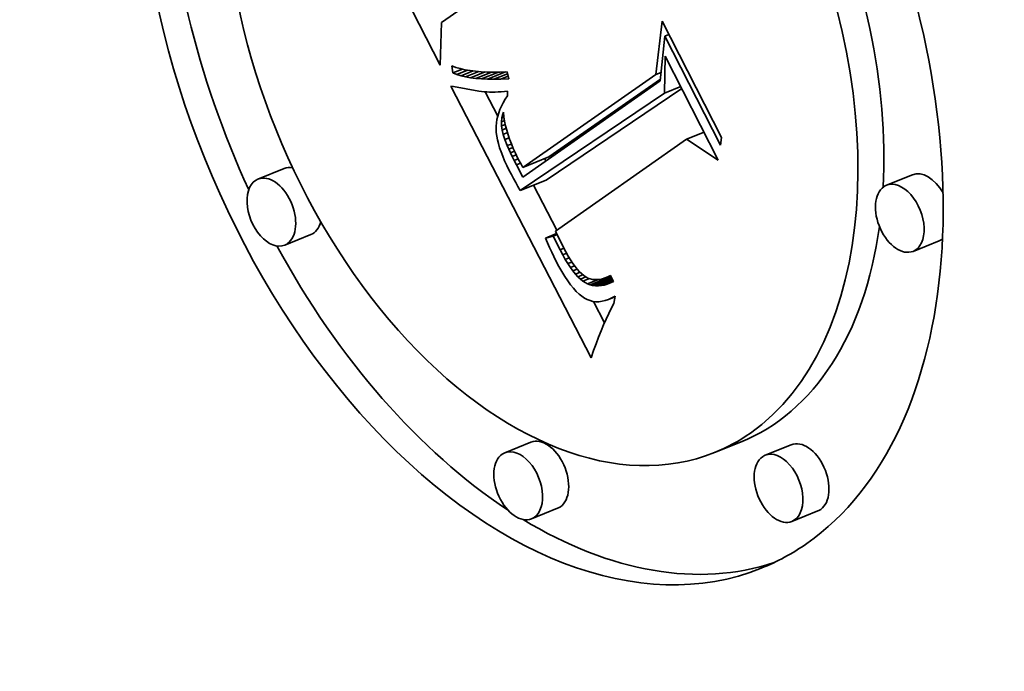
# Model space of a CAD drawing. Extents: x 0 to 10.8, y 0 to 8.3.
# Drawn here: x 9 to 9.3, y 5.7 to 5.9 of the extents above; entities that cross this region are included whole.
import ezdxf

# ---------------------------------------------------------------- set-up
doc = ezdxf.new("R2010")
doc.units = 0
doc.header["$MEASUREMENT"] = 0
doc.layers.get('0').update_dxf_attribs({"lineweight": 13})

msp = doc.modelspace()

# ---------------------------------------------------------------- linework, layer by layer
at = {"color": 7, "lineweight": 35, "ltscale": 0.002231}
msp.add_line((9.14969, 5.90846), (9.10914, 5.98798), dxfattribs=at)
at = {"color": 7, "lineweight": 35, "ltscale": 0.000571989}
msp.add_line((9.16887, 5.93596), (9.15014, 5.92282), dxfattribs=at)
at = {"color": 7, "lineweight": 35, "ltscale": 0.000359141}
msp.add_line((9.15014, 5.92282), (9.14969, 5.90846), dxfattribs=at)
at = {"color": 7, "lineweight": 35, "ltscale": 0.000453975}
msp.add_line((9.22224, 5.90527), (9.22437, 5.92331), dxfattribs=at)
at = {"color": 7, "lineweight": 35, "ltscale": 0.001098}
msp.add_line((9.22437, 5.92331), (9.24433, 5.88416), dxfattribs=at)
at = {"color": 7, "lineweight": 35, "ltscale": 0.000377721}
msp.add_line((9.22532, 5.91825), (9.22377, 5.90322), dxfattribs=at)
at = {"color": 7, "lineweight": 35, "ltscale": 3.63809e-05}
msp.add_line((9.22532, 5.91825), (9.22667, 5.9188), dxfattribs=at)
at = {"color": 7, "lineweight": 35, "ltscale": 0.00103}
msp.add_line((9.24403, 5.88156), (9.22532, 5.91825), dxfattribs=at)
at = {"color": 7, "lineweight": 35, "ltscale": 0.000310862}
msp.add_line((9.22523, 5.89905), (9.22546, 5.91148), dxfattribs=at)
at = {"color": 7, "lineweight": 35, "ltscale": 0.000982385}
msp.add_line((9.22546, 5.91148), (9.24331, 5.87648), dxfattribs=at)
at = {"color": 7, "lineweight": 35, "ltscale": 5.94178e-05}
msp.add_line((9.15397, 5.90585), (9.15362, 5.9082), dxfattribs=at)
at = {"color": 7, "lineweight": 35, "ltscale": 3.63841e-05}
msp.add_line((9.15362, 5.9082), (9.15499, 5.90773), dxfattribs=at)
at = {"color": 7, "lineweight": 35, "ltscale": 8.66254e-05}
msp.add_line((9.15397, 5.90585), (9.15718, 5.90715), dxfattribs=at)
at = {"color": 7, "lineweight": 35, "ltscale": 3.53476e-05}
msp.add_line((9.15529, 5.90534), (9.15397, 5.90585), dxfattribs=at)
at = {"color": 7, "lineweight": 35, "ltscale": 3.85055e-05}
msp.add_line((9.15499, 5.90773), (9.15647, 5.90731), dxfattribs=at)
at = {"color": 7, "lineweight": 35, "ltscale": 9.81398e-05}
msp.add_line((9.15529, 5.90534), (9.15893, 5.9068), dxfattribs=at)
at = {"color": 7, "lineweight": 35, "ltscale": 3.75e-05}
msp.add_line((9.15672, 5.90489), (9.15529, 5.90534), dxfattribs=at)
at = {"color": 7, "lineweight": 35, "ltscale": 4.07543e-05}
msp.add_line((9.15647, 5.90731), (9.15806, 5.90695), dxfattribs=at)
at = {"color": 7, "lineweight": 35, "ltscale": 0.000109566}
msp.add_line((9.15672, 5.90489), (9.16078, 5.90653), dxfattribs=at)
at = {"color": 7, "lineweight": 35, "ltscale": 3.98172e-05}
msp.add_line((9.15827, 5.90451), (9.15672, 5.90489), dxfattribs=at)
at = {"color": 7, "lineweight": 35, "ltscale": 4.31417e-05}
msp.add_line((9.15806, 5.90695), (9.15976, 5.90666), dxfattribs=at)
at = {"color": 7, "lineweight": 35, "ltscale": 0.000120853}
msp.add_line((9.15827, 5.90451), (9.16275, 5.90632), dxfattribs=at)
at = {"color": 7, "lineweight": 35, "ltscale": 4.55713e-05}
msp.add_line((9.15976, 5.90666), (9.16157, 5.90643), dxfattribs=at)
at = {"color": 7, "lineweight": 35, "ltscale": 0.00013195}
msp.add_line((9.15993, 5.90421), (9.16482, 5.90618), dxfattribs=at)
at = {"color": 7, "lineweight": 35, "ltscale": 4.81114e-05}
msp.add_line((9.16157, 5.90643), (9.16349, 5.90626), dxfattribs=at)
at = {"color": 7, "lineweight": 35, "ltscale": 0.000142951}
msp.add_line((9.16171, 5.90397), (9.16701, 5.90611), dxfattribs=at)
at = {"color": 7, "lineweight": 35, "ltscale": 5.07002e-05}
msp.add_line((9.16349, 5.90626), (9.16551, 5.90615), dxfattribs=at)
at = {"color": 7, "lineweight": 35, "ltscale": 0.000153529}
msp.add_line((9.1636, 5.90381), (9.1693, 5.90611), dxfattribs=at)
at = {"color": 7, "lineweight": 35, "ltscale": 5.33458e-05}
msp.add_line((9.16551, 5.90615), (9.16765, 5.9061), dxfattribs=at)
at = {"color": 7, "lineweight": 35, "ltscale": 0.0001638}
msp.add_line((9.16561, 5.90372), (9.17169, 5.90617), dxfattribs=at)
at = {"color": 7, "lineweight": 35, "ltscale": 5.60529e-05}
msp.add_line((9.16765, 5.9061), (9.16989, 5.90611), dxfattribs=at)
at = {"color": 7, "lineweight": 35, "ltscale": 0.000125772}
msp.add_line((9.16774, 5.9037), (9.1724, 5.90558), dxfattribs=at)
at = {"color": 7, "lineweight": 35, "ltscale": 5.87872e-05}
msp.add_line((9.16989, 5.90611), (9.17224, 5.90619), dxfattribs=at)
at = {"color": 7, "lineweight": 35, "ltscale": 7.09646e-05}
msp.add_line((9.16998, 5.90374), (9.17261, 5.90481), dxfattribs=at)
at = {"color": 7, "lineweight": 35, "ltscale": 5.88557e-05}
msp.add_line((9.17224, 5.90619), (9.17286, 5.90391), dxfattribs=at)
at = {"color": 7, "lineweight": 35, "ltscale": 0.001363}
msp.add_line((9.17757, 5.87404), (9.22224, 5.90527), dxfattribs=at)
at = {"color": 7, "lineweight": 35, "ltscale": 4.89164e-05}
msp.add_line((9.22224, 5.90527), (9.22405, 5.906), dxfattribs=at)
at = {"color": 7, "lineweight": 35, "ltscale": 0.002573}
msp.add_line((9.20052, 5.80996), (9.15328, 5.90142), dxfattribs=at)
at = {"color": 7, "lineweight": 35, "ltscale": 2.33768e-05}
msp.add_line((9.15328, 5.90142), (9.1542, 5.90129), dxfattribs=at)
at = {"color": 7, "lineweight": 35, "ltscale": 4.22676e-05}
msp.add_line((9.15993, 5.90421), (9.15827, 5.90451), dxfattribs=at)
at = {"color": 7, "lineweight": 35, "ltscale": 4.48559e-05}
msp.add_line((9.16171, 5.90397), (9.15993, 5.90421), dxfattribs=at)
at = {"color": 7, "lineweight": 35, "ltscale": 4.75405e-05}
msp.add_line((9.1636, 5.90381), (9.16171, 5.90397), dxfattribs=at)
at = {"color": 7, "lineweight": 35, "ltscale": 5.03141e-05}
msp.add_line((9.16561, 5.90372), (9.1636, 5.90381), dxfattribs=at)
at = {"color": 7, "lineweight": 35, "ltscale": 5.31728e-05}
msp.add_line((9.16774, 5.9037), (9.16561, 5.90372), dxfattribs=at)
at = {"color": 7, "lineweight": 35, "ltscale": 5.60656e-05}
msp.add_line((9.16998, 5.90374), (9.16774, 5.9037), dxfattribs=at)
at = {"color": 7, "lineweight": 35, "ltscale": 7.1984e-05}
msp.add_line((9.17286, 5.90391), (9.16998, 5.90374), dxfattribs=at)
at = {"color": 7, "lineweight": 35, "ltscale": 0.001412}
msp.add_line((9.22377, 5.90322), (9.17751, 5.87078), dxfattribs=at)
at = {"color": 7, "lineweight": 35, "ltscale": 0.001144}
msp.add_line((9.18633, 5.87758), (9.22383, 5.90379), dxfattribs=at)
at = {"color": 7, "lineweight": 35, "ltscale": 0.000217126}
msp.add_line((9.1542, 5.90129), (9.16275, 5.89974), dxfattribs=at)
at = {"color": 7, "lineweight": 35, "ltscale": 2.15799e-05}
msp.add_line((9.16275, 5.89974), (9.16361, 5.89962), dxfattribs=at)
at = {"color": 7, "lineweight": 35, "ltscale": 2.20882e-05}
msp.add_line((9.16361, 5.89962), (9.16448, 5.89952), dxfattribs=at)
at = {"color": 7, "lineweight": 35, "ltscale": 2.26354e-05}
msp.add_line((9.16448, 5.89952), (9.16539, 5.89945), dxfattribs=at)
at = {"color": 7, "lineweight": 35, "ltscale": 0.000229393}
msp.add_line((9.16907, 5.89134), (9.16486, 5.89949), dxfattribs=at)
at = {"color": 7, "lineweight": 35, "ltscale": 2.31913e-05}
msp.add_line((9.16539, 5.89945), (9.16631, 5.89941), dxfattribs=at)
at = {"color": 7, "lineweight": 35, "ltscale": 2.37995e-05}
msp.add_line((9.16631, 5.89941), (9.16726, 5.8994), dxfattribs=at)
at = {"color": 7, "lineweight": 35, "ltscale": 2.4413e-05}
msp.add_line((9.16726, 5.8994), (9.16824, 5.89941), dxfattribs=at)
at = {"color": 7, "lineweight": 35, "ltscale": 2.5045e-05}
msp.add_line((9.16824, 5.89941), (9.16924, 5.89945), dxfattribs=at)
at = {"color": 7, "lineweight": 35, "ltscale": 2.56942e-05}
msp.add_line((9.16924, 5.89945), (9.17027, 5.89952), dxfattribs=at)
at = {"color": 7, "lineweight": 35, "ltscale": 2.63484e-05}
msp.add_line((9.17027, 5.89952), (9.17132, 5.89962), dxfattribs=at)
at = {"color": 7, "lineweight": 35, "ltscale": 2.70559e-05}
msp.add_line((9.17132, 5.89962), (9.17239, 5.89974), dxfattribs=at)
at = {"color": 7, "lineweight": 35, "ltscale": 3.42689e-05}
msp.add_line((9.17231, 5.89813), (9.17157, 5.89698), dxfattribs=at)
at = {"color": 7, "lineweight": 35, "ltscale": 4.044e-05}
msp.add_line((9.17239, 5.89974), (9.17231, 5.89813), dxfattribs=at)
at = {"color": 7, "lineweight": 35, "ltscale": 0.001466}
msp.add_line((9.17665, 5.86622), (9.22523, 5.89905), dxfattribs=at)
at = {"color": 7, "lineweight": 35, "ltscale": 0.001376}
msp.add_line((9.18541, 5.86976), (9.23102, 5.90058), dxfattribs=at)
at = {"color": 7, "lineweight": 35, "ltscale": 0.000146869}
msp.add_line((9.22523, 5.89905), (9.23068, 5.90125), dxfattribs=at)
at = {"color": 7, "lineweight": 35, "ltscale": 3.19765e-05}
msp.add_line((9.1709, 5.89583), (9.17032, 5.89469), dxfattribs=at)
at = {"color": 7, "lineweight": 35, "ltscale": 3.31053e-05}
msp.add_line((9.17157, 5.89698), (9.1709, 5.89583), dxfattribs=at)
at = {"color": 7, "lineweight": 35, "ltscale": 2.92836e-05}
msp.add_line((9.1694, 5.89243), (9.16906, 5.89131), dxfattribs=at)
at = {"color": 7, "lineweight": 35, "ltscale": 3.00474e-05}
msp.add_line((9.16982, 5.89356), (9.1694, 5.89243), dxfattribs=at)
at = {"color": 7, "lineweight": 35, "ltscale": 3.09767e-05}
msp.add_line((9.17032, 5.89469), (9.16982, 5.89356), dxfattribs=at)
at = {"color": 7, "lineweight": 35, "ltscale": 3.301e-05}
msp.add_line((9.17045, 5.89069), (9.17075, 5.89198), dxfattribs=at)
at = {"color": 7, "lineweight": 35, "ltscale": 1.66217e-05}
msp.add_line((9.17075, 5.89198), (9.17097, 5.89261), dxfattribs=at)
at = {"color": 7, "lineweight": 35, "ltscale": 7.58461e-06}
msp.add_line((9.17075, 5.89198), (9.17103, 5.89209), dxfattribs=at)
at = {"color": 7, "lineweight": 35, "ltscale": 3.76798e-05}
msp.add_line((9.17097, 5.89261), (9.17116, 5.89111), dxfattribs=at)
at = {"color": 7, "lineweight": 35, "ltscale": 2.76558e-05}
msp.add_line((9.16863, 5.88909), (9.16853, 5.88798), dxfattribs=at)
at = {"color": 7, "lineweight": 35, "ltscale": 2.80858e-05}
msp.add_line((9.1688, 5.8902), (9.16863, 5.88909), dxfattribs=at)
at = {"color": 7, "lineweight": 35, "ltscale": 2.85841e-05}
msp.add_line((9.16906, 5.89131), (9.1688, 5.8902), dxfattribs=at)
at = {"color": 7, "lineweight": 35, "ltscale": 3.32213e-05}
msp.add_line((9.1703, 5.88937), (9.17045, 5.89069), dxfattribs=at)
at = {"color": 7, "lineweight": 35, "ltscale": 2.89613e-05}
msp.add_line((9.1703, 5.88937), (9.17138, 5.88981), dxfattribs=at)
at = {"color": 7, "lineweight": 35, "ltscale": 3.39678e-05}
msp.add_line((9.17033, 5.88801), (9.1703, 5.88937), dxfattribs=at)
at = {"color": 7, "lineweight": 35, "ltscale": 3.52575e-05}
msp.add_line((9.17033, 5.88801), (9.17164, 5.88854), dxfattribs=at)
at = {"color": 7, "lineweight": 35, "ltscale": 1.97757e-05}
msp.add_line((9.17045, 5.89069), (9.17118, 5.89099), dxfattribs=at)
at = {"color": 7, "lineweight": 35, "ltscale": 3.81472e-05}
msp.add_line((9.17116, 5.89111), (9.17141, 5.88961), dxfattribs=at)
at = {"color": 7, "lineweight": 35, "ltscale": 3.86497e-05}
msp.add_line((9.17141, 5.88961), (9.17173, 5.88809), dxfattribs=at)
at = {"color": 7, "lineweight": 35, "ltscale": 2.74217e-05}
msp.add_line((9.16853, 5.88798), (9.16852, 5.88689), dxfattribs=at)
at = {"color": 7, "lineweight": 35, "ltscale": 2.81275e-05}
msp.add_line((9.16852, 5.88689), (9.16859, 5.88576), dxfattribs=at)
at = {"color": 7, "lineweight": 35, "ltscale": 2.98068e-05}
msp.add_line((9.16859, 5.88576), (9.16874, 5.88458), dxfattribs=at)
at = {"color": 7, "lineweight": 35, "ltscale": 3.52582e-05}
msp.add_line((9.17052, 5.88662), (9.17033, 5.88801), dxfattribs=at)
at = {"color": 7, "lineweight": 35, "ltscale": 3.874e-05}
msp.add_line((9.17052, 5.88662), (9.17196, 5.8872), dxfattribs=at)
at = {"color": 7, "lineweight": 35, "ltscale": 3.78024e-05}
msp.add_line((9.17089, 5.88515), (9.17052, 5.88662), dxfattribs=at)
at = {"color": 7, "lineweight": 35, "ltscale": 3.96953e-05}
msp.add_line((9.17089, 5.88515), (9.17236, 5.88574), dxfattribs=at)
at = {"color": 7, "lineweight": 35, "ltscale": 4.59656e-05}
msp.add_line((9.17148, 5.88341), (9.17089, 5.88515), dxfattribs=at)
at = {"color": 7, "lineweight": 35, "ltscale": 3.9242e-05}
msp.add_line((9.17173, 5.88809), (9.17212, 5.88657), dxfattribs=at)
at = {"color": 7, "lineweight": 35, "ltscale": 3.98576e-05}
msp.add_line((9.17212, 5.88657), (9.17256, 5.88504), dxfattribs=at)
at = {"color": 7, "lineweight": 35, "ltscale": 4.05701e-05}
msp.add_line((9.17256, 5.88504), (9.17308, 5.8835), dxfattribs=at)
at = {"color": 7, "lineweight": 35, "ltscale": 0.000157651}
msp.add_line((9.23265, 5.88356), (9.2385, 5.88592), dxfattribs=at)
at = {"color": 7, "lineweight": 35, "ltscale": 3.15852e-05}
msp.add_line((9.16874, 5.88458), (9.16898, 5.88334), dxfattribs=at)
at = {"color": 7, "lineweight": 35, "ltscale": 3.34837e-05}
msp.add_line((9.16898, 5.88334), (9.1693, 5.88204), dxfattribs=at)
at = {"color": 7, "lineweight": 35, "ltscale": 3.54435e-05}
msp.add_line((9.1693, 5.88204), (9.1697, 5.88068), dxfattribs=at)
at = {"color": 7, "lineweight": 35, "ltscale": 3.88381e-05}
msp.add_line((9.17148, 5.88341), (9.17292, 5.88399), dxfattribs=at)
at = {"color": 7, "lineweight": 35, "ltscale": 5.51885e-05}
msp.add_line((9.1723, 5.88136), (9.17148, 5.88341), dxfattribs=at)
at = {"color": 7, "lineweight": 35, "ltscale": 3.7131e-05}
msp.add_line((9.1723, 5.88136), (9.17367, 5.88191), dxfattribs=at)
at = {"color": 7, "lineweight": 35, "ltscale": 4.12952e-05}
msp.add_line((9.17308, 5.8835), (9.17366, 5.88196), dxfattribs=at)
at = {"color": 7, "lineweight": 35, "ltscale": 4.20755e-05}
msp.add_line((9.17366, 5.88196), (9.1743, 5.8804), dxfattribs=at)
at = {"color": 7, "lineweight": 35, "ltscale": 0.001349}
msp.add_line((9.23265, 5.88356), (9.18848, 5.85258), dxfattribs=at)
at = {"color": 7, "lineweight": 35, "ltscale": 0.000319964}
msp.add_line((9.24331, 5.87648), (9.23265, 5.88356), dxfattribs=at)
at = {"color": 7, "lineweight": 35, "ltscale": 6.55085e-05}
msp.add_line((9.24433, 5.88416), (9.24403, 5.88156), dxfattribs=at)
at = {"color": 7, "lineweight": 35, "ltscale": 3.75021e-05}
msp.add_line((9.1697, 5.88068), (9.17018, 5.87926), dxfattribs=at)
at = {"color": 7, "lineweight": 35, "ltscale": 3.95853e-05}
msp.add_line((9.17018, 5.87926), (9.17075, 5.87778), dxfattribs=at)
at = {"color": 7, "lineweight": 35, "ltscale": 3.11184e-05}
msp.add_line((9.17279, 5.88022), (9.1723, 5.88136), dxfattribs=at)
at = {"color": 7, "lineweight": 35, "ltscale": 3.65316e-05}
msp.add_line((9.17279, 5.88022), (9.17415, 5.88076), dxfattribs=at)
at = {"color": 7, "lineweight": 35, "ltscale": 3.34178e-05}
msp.add_line((9.17335, 5.879), (9.17279, 5.88022), dxfattribs=at)
at = {"color": 7, "lineweight": 35, "ltscale": 3.60857e-05}
msp.add_line((9.17335, 5.879), (9.17469, 5.87954), dxfattribs=at)
at = {"color": 7, "lineweight": 35, "ltscale": 3.57883e-05}
msp.add_line((9.17396, 5.87771), (9.17335, 5.879), dxfattribs=at)
at = {"color": 7, "lineweight": 35, "ltscale": 3.5961e-05}
msp.add_line((9.17396, 5.87771), (9.1753, 5.87825), dxfattribs=at)
at = {"color": 7, "lineweight": 35, "ltscale": 4.29661e-05}
msp.add_line((9.1743, 5.8804), (9.17501, 5.87883), dxfattribs=at)
at = {"color": 7, "lineweight": 35, "ltscale": 4.38049e-05}
msp.add_line((9.17501, 5.87883), (9.17578, 5.87726), dxfattribs=at)
at = {"color": 7, "lineweight": 35, "ltscale": 4.17494e-05}
msp.add_line((9.17075, 5.87778), (9.1714, 5.87624), dxfattribs=at)
at = {"color": 7, "lineweight": 35, "ltscale": 4.39341e-05}
msp.add_line((9.1714, 5.87624), (9.17214, 5.87465), dxfattribs=at)
at = {"color": 7, "lineweight": 35, "ltscale": 3.81623e-05}
msp.add_line((9.17463, 5.87634), (9.17396, 5.87771), dxfattribs=at)
at = {"color": 7, "lineweight": 35, "ltscale": 3.6291e-05}
msp.add_line((9.17463, 5.87634), (9.17598, 5.87688), dxfattribs=at)
at = {"color": 7, "lineweight": 35, "ltscale": 4.05176e-05}
msp.add_line((9.17536, 5.87489), (9.17463, 5.87634), dxfattribs=at)
at = {"color": 7, "lineweight": 35, "ltscale": 3.75108e-05}
msp.add_line((9.17536, 5.87489), (9.17675, 5.87545), dxfattribs=at)
at = {"color": 7, "lineweight": 35, "ltscale": 0.000115909}
msp.add_line((9.17751, 5.87078), (9.17536, 5.87489), dxfattribs=at)
at = {"color": 7, "lineweight": 35, "ltscale": 3.00009e-05}
msp.add_line((9.17578, 5.87726), (9.17634, 5.8762), dxfattribs=at)
at = {"color": 7, "lineweight": 35, "ltscale": 3.06929e-05}
msp.add_line((9.17634, 5.8762), (9.17693, 5.87513), dxfattribs=at)
at = {"color": 7, "lineweight": 35, "ltscale": 3.13986e-05}
msp.add_line((9.17693, 5.87513), (9.17757, 5.87404), dxfattribs=at)
at = {"color": 7, "lineweight": 35, "ltscale": 0.000236191}
for p, q in [((9.17757, 5.87404), (9.18633, 5.87758)), ((9.09717, 5.87365), (9.0884, 5.87012)), ((9.17665, 5.86622), (9.18541, 5.86976)), ((9.30866, 5.87157), (9.2999, 5.86803)), ((9.10615, 5.8514), (9.09738, 5.84786)), ((9.31764, 5.84931), (9.30888, 5.84577)), ((9.18026, 5.7815), (9.17149, 5.77797)), ((9.25083, 5.78154), (9.24207, 5.77801)), ((9.26786, 5.78064), (9.2591, 5.7771)), ((9.18924, 5.75925), (9.18047, 5.75571)), ((9.27684, 5.75838), (9.26808, 5.75485))]:
    msp.add_line(p, q, dxfattribs=at)
at = {"color": 7, "lineweight": 35, "ltscale": 2.15573e-05}
msp.add_line((9.18528, 5.87623), (9.18487, 5.87699), dxfattribs=at)
at = {"color": 7, "lineweight": 35, "ltscale": 4.61483e-05}
msp.add_line((9.17214, 5.87465), (9.17295, 5.87299), dxfattribs=at)
at = {"color": 7, "lineweight": 35, "ltscale": 3.86659e-05}
msp.add_line((9.17295, 5.87299), (9.17366, 5.87162), dxfattribs=at)
at = {"color": 7, "lineweight": 35, "ltscale": 3.86103e-05}
msp.add_line((9.17366, 5.87162), (9.17439, 5.87026), dxfattribs=at)
at = {"color": 7, "lineweight": 35, "ltscale": 3.85617e-05}
msp.add_line((9.17439, 5.87026), (9.17513, 5.8689), dxfattribs=at)
at = {"color": 7, "lineweight": 35, "ltscale": 3.85136e-05}
msp.add_line((9.17513, 5.8689), (9.17588, 5.86756), dxfattribs=at)
at = {"color": 7, "lineweight": 35, "ltscale": 3.84724e-05}
msp.add_line((9.17588, 5.86756), (9.17665, 5.86622), dxfattribs=at)
at = {"color": 7, "lineweight": 35, "ltscale": 0.000425791}
msp.add_line((9.18893, 5.85289), (9.18111, 5.86802), dxfattribs=at)
at = {"color": 7, "lineweight": 35, "ltscale": 0.000100846}
msp.add_line((9.18516, 5.85025), (9.1889, 5.85175), dxfattribs=at)
at = {"color": 7, "lineweight": 35, "ltscale": 0.000152808}
msp.add_line((9.18848, 5.85258), (9.19121, 5.84711), dxfattribs=at)
at = {"color": 7, "lineweight": 35, "ltscale": 6.73111e-05}
msp.add_line((9.18776, 5.85093), (9.18516, 5.85025), dxfattribs=at)
at = {"color": 7, "lineweight": 35, "ltscale": 4.39129e-05}
msp.add_line((9.18516, 5.85025), (9.18585, 5.84863), dxfattribs=at)
at = {"color": 7, "lineweight": 35, "ltscale": 4.29492e-05}
msp.add_line((9.18585, 5.84863), (9.18655, 5.84706), dxfattribs=at)
at = {"color": 7, "lineweight": 35, "ltscale": 3.47533e-05}
msp.add_line((9.18776, 5.85093), (9.18905, 5.85145), dxfattribs=at)
at = {"color": 7, "lineweight": 35, "ltscale": 0.000129165}
msp.add_line((9.19006, 5.8463), (9.18776, 5.85093), dxfattribs=at)
at = {"color": 7, "lineweight": 35, "ltscale": 4.19675e-05}
msp.add_line((9.18655, 5.84706), (9.18725, 5.84554), dxfattribs=at)
at = {"color": 7, "lineweight": 35, "ltscale": 4.09912e-05}
msp.add_line((9.18725, 5.84554), (9.18796, 5.84406), dxfattribs=at)
at = {"color": 7, "lineweight": 35, "ltscale": 3.51215e-05}
msp.add_line((9.19006, 5.8463), (9.19136, 5.84683), dxfattribs=at)
at = {"color": 7, "lineweight": 35, "ltscale": 4.7528e-05}
msp.add_line((9.19094, 5.84462), (9.19006, 5.8463), dxfattribs=at)
at = {"color": 7, "lineweight": 35, "ltscale": 3.54722e-05}
msp.add_line((9.19094, 5.84462), (9.19226, 5.84515), dxfattribs=at)
at = {"color": 7, "lineweight": 35, "ltscale": 4.29146e-05}
msp.add_line((9.19121, 5.84711), (9.19201, 5.84559), dxfattribs=at)
at = {"color": 7, "lineweight": 35, "ltscale": 4.02598e-05}
msp.add_line((9.19201, 5.84559), (9.1928, 5.84419), dxfattribs=at)
at = {"color": 7, "lineweight": 35, "ltscale": 4.00246e-05}
msp.add_line((9.18796, 5.84406), (9.18868, 5.84263), dxfattribs=at)
at = {"color": 7, "lineweight": 35, "ltscale": 5.3806e-05}
msp.add_line((9.18868, 5.84263), (9.18968, 5.84072), dxfattribs=at)
at = {"color": 7, "lineweight": 35, "ltscale": 4.46461e-05}
msp.add_line((9.19182, 5.84306), (9.19094, 5.84462), dxfattribs=at)
at = {"color": 7, "lineweight": 35, "ltscale": 3.59788e-05}
msp.add_line((9.19182, 5.84306), (9.19315, 5.8436), dxfattribs=at)
at = {"color": 7, "lineweight": 35, "ltscale": 4.17442e-05}
msp.add_line((9.19269, 5.84164), (9.19182, 5.84306), dxfattribs=at)
at = {"color": 7, "lineweight": 35, "ltscale": 3.67042e-05}
msp.add_line((9.19269, 5.84164), (9.19405, 5.84218), dxfattribs=at)
at = {"color": 7, "lineweight": 35, "ltscale": 3.76068e-05}
msp.add_line((9.1928, 5.84419), (9.19358, 5.8429), dxfattribs=at)
at = {"color": 7, "lineweight": 35, "ltscale": 3.49983e-05}
msp.add_line((9.19358, 5.8429), (9.19435, 5.84173), dxfattribs=at)
at = {"color": 7, "lineweight": 35, "ltscale": 5.05775e-05}
msp.add_line((9.18968, 5.84072), (9.19067, 5.83896), dxfattribs=at)
at = {"color": 7, "lineweight": 35, "ltscale": 4.73336e-05}
msp.add_line((9.19067, 5.83896), (9.19166, 5.83734), dxfattribs=at)
at = {"color": 7, "lineweight": 35, "ltscale": 3.89537e-05}
msp.add_line((9.19354, 5.84033), (9.19269, 5.84164), dxfattribs=at)
at = {"color": 7, "lineweight": 35, "ltscale": 3.77315e-05}
msp.add_line((9.19354, 5.84033), (9.19494, 5.8409), dxfattribs=at)
at = {"color": 7, "lineweight": 35, "ltscale": 3.61956e-05}
msp.add_line((9.19439, 5.83916), (9.19354, 5.84033), dxfattribs=at)
at = {"color": 7, "lineweight": 35, "ltscale": 3.24449e-05}
msp.add_line((9.19435, 5.84173), (9.1951, 5.84068), dxfattribs=at)
at = {"color": 7, "lineweight": 35, "ltscale": 3.91236e-05}
msp.add_line((9.19439, 5.83916), (9.19584, 5.83975), dxfattribs=at)
at = {"color": 7, "lineweight": 35, "ltscale": 3.34859e-05}
msp.add_line((9.19523, 5.83812), (9.19439, 5.83916), dxfattribs=at)
at = {"color": 7, "lineweight": 35, "ltscale": 2.99884e-05}
msp.add_line((9.1951, 5.84068), (9.19585, 5.83974), dxfattribs=at)
at = {"color": 7, "lineweight": 35, "ltscale": 4.17996e-05}
msp.add_line((9.19523, 5.83812), (9.19678, 5.83874), dxfattribs=at)
at = {"color": 7, "lineweight": 35, "ltscale": 2.75593e-05}
msp.add_line((9.19585, 5.83974), (9.19659, 5.83892), dxfattribs=at)
at = {"color": 7, "lineweight": 35, "ltscale": 4.84211e-05}
msp.add_line((9.19659, 5.83892), (9.19803, 5.83762), dxfattribs=at)
at = {"color": 7, "lineweight": 35, "ltscale": 4.42393e-05}
msp.add_line((9.19166, 5.83734), (9.19263, 5.83587), dxfattribs=at)
at = {"color": 7, "lineweight": 35, "ltscale": 4.1126e-05}
msp.add_line((9.19263, 5.83587), (9.19359, 5.83453), dxfattribs=at)
at = {"color": 7, "lineweight": 35, "ltscale": 3.0903e-05}
msp.add_line((9.19606, 5.8372), (9.19523, 5.83812), dxfattribs=at)
at = {"color": 7, "lineweight": 35, "ltscale": 4.54079e-05}
msp.add_line((9.19606, 5.8372), (9.19774, 5.83788), dxfattribs=at)
at = {"color": 7, "lineweight": 35, "ltscale": 2.84758e-05}
msp.add_line((9.19688, 5.83641), (9.19606, 5.8372), dxfattribs=at)
at = {"color": 7, "lineweight": 35, "ltscale": 5.13087e-05}
msp.add_line((9.19688, 5.83641), (9.19878, 5.83718), dxfattribs=at)
at = {"color": 7, "lineweight": 35, "ltscale": 2.6144e-05}
msp.add_line((9.19769, 5.83574), (9.19688, 5.83641), dxfattribs=at)
at = {"color": 7, "lineweight": 35, "ltscale": 5.98974e-05}
msp.add_line((9.19769, 5.83574), (9.19991, 5.83664), dxfattribs=at)
at = {"color": 7, "lineweight": 35, "ltscale": 4.68559e-05}
msp.add_line((9.1993, 5.83479), (9.19769, 5.83574), dxfattribs=at)
at = {"color": 7, "lineweight": 35, "ltscale": 4.11943e-05}
msp.add_line((9.19803, 5.83762), (9.19944, 5.83678), dxfattribs=at)
at = {"color": 7, "lineweight": 35, "ltscale": 0.00010021}
msp.add_line((9.1993, 5.83479), (9.20302, 5.83629), dxfattribs=at)
at = {"color": 7, "lineweight": 35, "ltscale": 3.9359e-05}
msp.add_line((9.19944, 5.83678), (9.20095, 5.83632), dxfattribs=at)
at = {"color": 7, "lineweight": 35, "ltscale": 0.000191005}
msp.add_line((9.20014, 5.83447), (9.20723, 5.83733), dxfattribs=at)
at = {"color": 7, "lineweight": 35, "ltscale": 4.04028e-05}
msp.add_line((9.20095, 5.83632), (9.20256, 5.83624), dxfattribs=at)
at = {"color": 7, "lineweight": 35, "ltscale": 0.000173814}
msp.add_line((9.20102, 5.83426), (9.20747, 5.83686), dxfattribs=at)
at = {"color": 7, "lineweight": 35, "ltscale": 0.000154736}
msp.add_line((9.20193, 5.83415), (9.20767, 5.83646), dxfattribs=at)
at = {"color": 7, "lineweight": 35, "ltscale": 2.13165e-05}
msp.add_line((9.20256, 5.83624), (9.20341, 5.83633), dxfattribs=at)
at = {"color": 7, "lineweight": 35, "ltscale": 0.000133733}
msp.add_line((9.20287, 5.83414), (9.20783, 5.83614), dxfattribs=at)
at = {"color": 7, "lineweight": 35, "ltscale": 2.23436e-05}
msp.add_line((9.20341, 5.83633), (9.20429, 5.83652), dxfattribs=at)
at = {"color": 7, "lineweight": 35, "ltscale": 0.000110806}
msp.add_line((9.20385, 5.83423), (9.20796, 5.83589), dxfattribs=at)
at = {"color": 7, "lineweight": 35, "ltscale": 2.35836e-05}
msp.add_line((9.20429, 5.83652), (9.20519, 5.8368), dxfattribs=at)
at = {"color": 7, "lineweight": 35, "ltscale": 8.59726e-05}
msp.add_line((9.20486, 5.83443), (9.20805, 5.83572), dxfattribs=at)
at = {"color": 7, "lineweight": 35, "ltscale": 2.50024e-05}
msp.add_line((9.20519, 5.8368), (9.20611, 5.83717), dxfattribs=at)
at = {"color": 7, "lineweight": 35, "ltscale": 4.2463e-05}
msp.add_line((9.2059, 5.83473), (9.20748, 5.83537), dxfattribs=at)
at = {"color": 7, "lineweight": 35, "ltscale": 2.87267e-05}
msp.add_line((9.20698, 5.83514), (9.2059, 5.83473), dxfattribs=at)
at = {"color": 7, "lineweight": 35, "ltscale": 2.6565e-05}
msp.add_line((9.20611, 5.83717), (9.20707, 5.83764), dxfattribs=at)
at = {"color": 7, "lineweight": 35, "ltscale": 2.66644e-05}
msp.add_line((9.20611, 5.83717), (9.2071, 5.83757), dxfattribs=at)
at = {"color": 7, "lineweight": 35, "ltscale": 3.04781e-05}
msp.add_line((9.20808, 5.83565), (9.20698, 5.83514), dxfattribs=at)
at = {"color": 7, "lineweight": 35, "ltscale": 5.58986e-05}
msp.add_line((9.20707, 5.83764), (9.20808, 5.83565), dxfattribs=at)
at = {"color": 7, "lineweight": 35, "ltscale": 3.81318e-05}
msp.add_line((9.19359, 5.83453), (9.19455, 5.83334), dxfattribs=at)
at = {"color": 7, "lineweight": 35, "ltscale": 3.52465e-05}
msp.add_line((9.19455, 5.83334), (9.19549, 5.8323), dxfattribs=at)
at = {"color": 7, "lineweight": 35, "ltscale": 3.25317e-05}
msp.add_line((9.19549, 5.8323), (9.19643, 5.83139), dxfattribs=at)
at = {"color": 7, "lineweight": 35, "ltscale": 2.25396e-05}
msp.add_line((9.20014, 5.83447), (9.1993, 5.83479), dxfattribs=at)
at = {"color": 7, "lineweight": 35, "ltscale": 2.25856e-05}
msp.add_line((9.20102, 5.83426), (9.20014, 5.83447), dxfattribs=at)
at = {"color": 7, "lineweight": 35, "ltscale": 2.29249e-05}
msp.add_line((9.20193, 5.83415), (9.20102, 5.83426), dxfattribs=at)
at = {"color": 7, "lineweight": 35, "ltscale": 2.3582e-05}
msp.add_line((9.20287, 5.83414), (9.20193, 5.83415), dxfattribs=at)
at = {"color": 7, "lineweight": 35, "ltscale": 2.45265e-05}
msp.add_line((9.20385, 5.83423), (9.20287, 5.83414), dxfattribs=at)
at = {"color": 7, "lineweight": 35, "ltscale": 2.57176e-05}
msp.add_line((9.20486, 5.83443), (9.20385, 5.83423), dxfattribs=at)
at = {"color": 7, "lineweight": 35, "ltscale": 2.71244e-05}
msp.add_line((9.2059, 5.83473), (9.20486, 5.83443), dxfattribs=at)
at = {"color": 7, "lineweight": 35, "ltscale": 2.99625e-05}
msp.add_line((9.19643, 5.83139), (9.19736, 5.83063), dxfattribs=at)
at = {"color": 7, "lineweight": 35, "ltscale": 2.76262e-05}
msp.add_line((9.19736, 5.83063), (9.19827, 5.83001), dxfattribs=at)
at = {"color": 7, "lineweight": 35, "ltscale": 2.60764e-05}
msp.add_line((9.19827, 5.83001), (9.1992, 5.82953), dxfattribs=at)
at = {"color": 7, "lineweight": 35, "ltscale": 2.53745e-05}
msp.add_line((9.1992, 5.82953), (9.20014, 5.82917), dxfattribs=at)
at = {"color": 7, "lineweight": 35, "ltscale": 2.50255e-05}
msp.add_line((9.20014, 5.82917), (9.20112, 5.82893), dxfattribs=at)
at = {"color": 7, "lineweight": 35, "ltscale": 2.50974e-05}
msp.add_line((9.20112, 5.82893), (9.20211, 5.82882), dxfattribs=at)
at = {"color": 7, "lineweight": 35, "ltscale": 0.000201508}
msp.add_line((9.20501, 5.82175), (9.20131, 5.82891), dxfattribs=at)
at = {"color": 7, "lineweight": 35, "ltscale": 2.55328e-05}
msp.add_line((9.20211, 5.82882), (9.20314, 5.82882), dxfattribs=at)
at = {"color": 7, "lineweight": 35, "ltscale": 2.63636e-05}
msp.add_line((9.20314, 5.82882), (9.20418, 5.82895), dxfattribs=at)
at = {"color": 7, "lineweight": 35, "ltscale": 2.75215e-05}
msp.add_line((9.20418, 5.82895), (9.20525, 5.82921), dxfattribs=at)
at = {"color": 7, "lineweight": 35, "ltscale": 2.8961e-05}
msp.add_line((9.20525, 5.82921), (9.20635, 5.82959), dxfattribs=at)
at = {"color": 7, "lineweight": 35, "ltscale": 5.99771e-05}
msp.add_line((9.20635, 5.82959), (9.20857, 5.83049), dxfattribs=at)
at = {"color": 7, "lineweight": 35, "ltscale": 3.06766e-05}
msp.add_line((9.20635, 5.82959), (9.20747, 5.83009), dxfattribs=at)
at = {"color": 7, "lineweight": 35, "ltscale": 3.25863e-05}
msp.add_line((9.20747, 5.83009), (9.20861, 5.83071), dxfattribs=at)
at = {"color": 7, "lineweight": 35, "ltscale": 3.00303e-05}
msp.add_line((9.20747, 5.83009), (9.20858, 5.83054), dxfattribs=at)
at = {"color": 7, "lineweight": 35, "ltscale": 6.31476e-05}
msp.add_line((9.20861, 5.83071), (9.20819, 5.82822), dxfattribs=at)
at = {"color": 7, "lineweight": 35, "ltscale": 4.90405e-05}
msp.add_line((9.2073, 5.82656), (9.20642, 5.82481), dxfattribs=at)
at = {"color": 7, "lineweight": 35, "ltscale": 4.70749e-05}
msp.add_line((9.20819, 5.82822), (9.2073, 5.82656), dxfattribs=at)
at = {"color": 7, "lineweight": 35, "ltscale": 5.30067e-05}
msp.add_line((9.20555, 5.82296), (9.20469, 5.82103), dxfattribs=at)
at = {"color": 7, "lineweight": 35, "ltscale": 5.10012e-05}
msp.add_line((9.20642, 5.82481), (9.20555, 5.82296), dxfattribs=at)
at = {"color": 7, "lineweight": 35, "ltscale": 5.71029e-05}
msp.add_line((9.20384, 5.819), (9.203, 5.81687), dxfattribs=at)
at = {"color": 7, "lineweight": 35, "ltscale": 5.50362e-05}
msp.add_line((9.20469, 5.82103), (9.20384, 5.819), dxfattribs=at)
at = {"color": 7, "lineweight": 35, "ltscale": 5.91731e-05}
msp.add_line((9.203, 5.81687), (9.20216, 5.81466), dxfattribs=at)
at = {"color": 7, "lineweight": 35, "ltscale": 6.33277e-05}
msp.add_line((9.20133, 5.81235), (9.20052, 5.80996), dxfattribs=at)
at = {"color": 7, "lineweight": 35, "ltscale": 6.12401e-05}
msp.add_line((9.20216, 5.81466), (9.20133, 5.81235), dxfattribs=at)
at = {"color": 7, "lineweight": 35, "ltscale": 0.03937}
for centre, major_axis, start_param, end_param in [((8.46552, 5.41896), (0.73029, -1.81024), 0.000026, 1.998424), ((9.18369, 5.92268), (0.07408, -0.18362), 0.14223, 3.141706), ((9.18369, 5.92268), (0.07408, -0.18362), 3.141706, 6.283299), ((9.18369, 5.92268), (0.05836, -0.14467), 0.14223, 3.141706), ((9.18369, 5.92268), (0.05836, -0.14467), 3.141706, 6.283299), ((9.19245, 5.92621), (-0.07408, 0.18362), 1.019804, 1.647918), ((9.19245, 5.92621), (-0.05836, 0.14467), 4.063011, 4.802075), ((9.09289, 5.85899), (0.00449, -0.01113), 0.14223, 3.141706), ((9.10166, 5.86253), (-0.00449, 0.01113), 5.897293, 6.283299), ((9.31315, 5.86044), (-0.00449, 0.01113), 4.921682, 6.283299), ((9.09289, 5.85899), (0.00449, -0.01113), 3.141706, 6.283299), ((9.30439, 5.8569), (0.00449, -0.01113), 0.000113, 3.141706), ((9.30439, 5.8569), (0.00449, -0.01113), 3.283822, 6.283299), ((9.30439, 5.8569), (0.00449, -0.01113), 3.141706, 3.283822), ((9.10166, 5.86253), (-0.00449, 0.01113), 3.141706, 3.83878), ((9.19245, 5.92621), (-0.05836, 0.14467), 3.141706, 3.963972), ((9.31315, 5.86044), (-0.00449, 0.01113), 3.141706, 3.283822), ((9.31315, 5.86044), (-0.00449, 0.01113), 3.283822, 3.312796), ((9.19245, 5.92621), (-0.07408, 0.18362), 1.75553, 2.413261), ((9.09289, 5.85899), (0.00449, -0.01113), 0.000113, 0.14223), ((9.18475, 5.77037), (-0.00449, 0.01113), 3.283822, 6.283299), ((9.18369, 5.92268), (0.05836, -0.14467), 0.000113, 0.14223), ((9.17598, 5.76684), (0.00449, -0.01113), 0.000113, 3.141706), ((9.27235, 5.76951), (-0.00449, 0.01113), 3.283822, 6.283299), ((9.17598, 5.76684), (0.00449, -0.01113), 3.283822, 6.283299), ((9.17598, 5.76684), (0.00449, -0.01113), 3.141706, 3.283822), ((9.26359, 5.76597), (0.00449, -0.01113), 3.283822, 6.283299), ((9.26359, 5.76597), (0.00449, -0.01113), 3.141706, 3.283822), ((9.26359, 5.76597), (0.00449, -0.01113), 0.000113, 3.141706), ((9.18475, 5.77037), (-0.00449, 0.01113), 3.141706, 3.283822), ((9.27235, 5.76951), (-0.00449, 0.01113), 3.141706, 3.283822), ((9.19245, 5.92621), (-0.07408, 0.18362), 2.452085, 3.102817), ((9.18369, 5.92268), (0.07408, -0.18362), 0.000113, 0.14223)]:
    msp.add_ellipse(centre, major_axis=major_axis, ratio=0.616564, start_param=start_param, end_param=end_param, dxfattribs=at)
at = {"color": 7, "lineweight": 13, "ltscale": 0.03937}
msp.add_ellipse((8.46552, 5.41896), major_axis=(0.34383, -0.85228), ratio=0.616564, start_param=5.645541, end_param=10.062422, dxfattribs=at)

doc.saveas('drawing.dxf')
